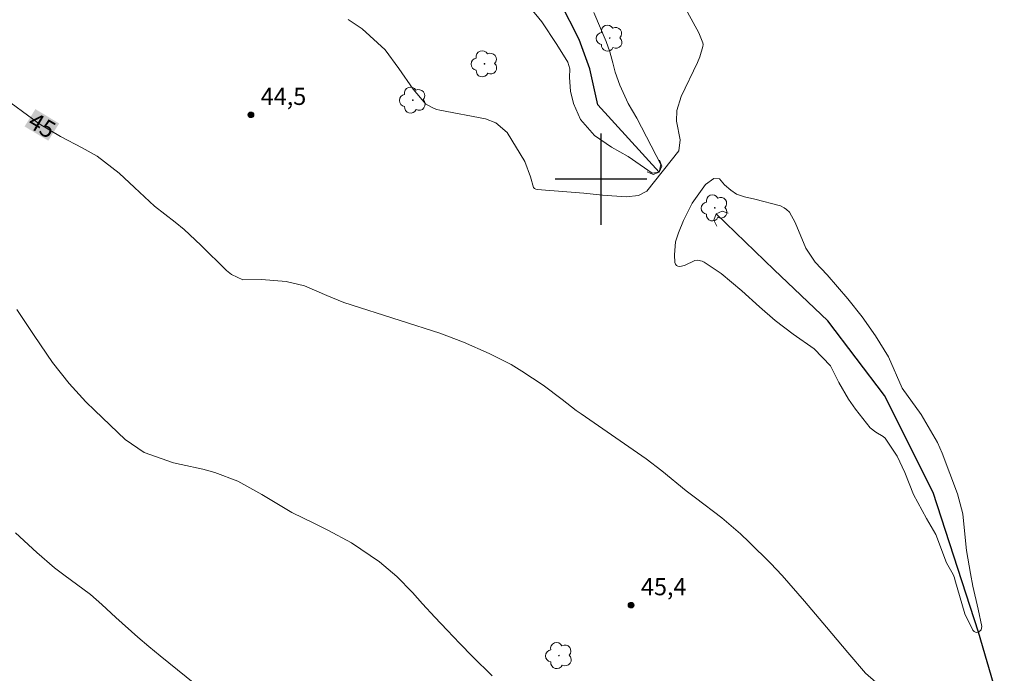
# Model space of a CAD drawing. Units: metres. Extents: x 288421 to 288936, y 1664927 to 1665492.
# Drawn here: x 288749 to 288835, y 1665157 to 1665214 of the extents above; entities that cross this region are included whole.
import ezdxf
from ezdxf.enums import TextEntityAlignment as Align

# ---------------------------------------------------------------- set-up
doc = ezdxf.new("R2010")
doc.units = ezdxf.units.M
doc.header["$MEASUREMENT"] = 0
for name, color, linetype, lineweight, true_color in [('Arvores_Isoladas', 7, 'Continuous', 18, 0x00ff33), ('Curvas_Intermediarias', 7, 'Continuous', 9, 0x783c14), ('Curvas_Mestras', 7, 'Continuous', 20, 0x783c14), ('Pto_Cotado', 7, 'Continuous', 9, 0x783c14), ('Topon_Curvas_Mestras', 7, 'Continuous', 9, 0x783c14), ('Topon_Pto_Cotado', 7, 'Continuous', 9, 0x783c14)]:
    doc.layers.add(name, color=color, linetype=linetype, lineweight=lineweight, true_color=true_color)
for name, color, linetype, lineweight in [('Bueiro', 8, 'Continuous', 18), ('Rio_Perene', 5, 'Continuous', 25), ('Topon_Curvas_Mestras_Masc', 255, 'Continuous', 9)]:
    doc.layers.add(name, color=color, linetype=linetype, lineweight=lineweight)
doc.layers.add('Malha', color=7, linetype='Continuous')
doc.styles.add('Arial', font='arial.ttf', dxfattribs={"height": 1.5})

# ---------------------------------------------------------------- blocks, each defined once
blk = doc.blocks.new('Cotas')
at = {"layer": 'Pto_Cotado'}
blk.add_hatch(color=256, dxfattribs=at).paths.add_polyline_path([(0, 0.24, 1), (0, -0.24, 1)])
at = {"layer": 'Pto_Cotado', "lineweight": -3}
blk.add_lwpolyline([(0, -0.24, -1), (0, 0.24, -1)], format="xyb", close=True, dxfattribs=at)
blk = doc.blocks.new('Arvore')
at = {"layer": 'Arvores_Isoladas'}
blk.add_lwpolyline([(-0.718, 0.493, 0.872324), (-0.722, -0.551, 0.862983), (0.284, -0.827, 0.900105), (0.89, 0.029, 0.863155), (0.262, 0.861, 0.882486)], format="xyb", close=True, dxfattribs=at)
blk.add_circle((0, 0), 0.0286, dxfattribs=at)

msp = doc.modelspace()

# ---------------------------------------------------------------- linework, layer by layer
at = {"layer": 'Bueiro', "flags": 128}
for points in [[(288805.113, 1665201.669), (288805.327, 1665201.136), (288805.101, 1665200.608), (288804.568, 1665200.394), (288804.04, 1665200.62)], [(288810.13, 1665195.886), (288809.882, 1665196.404), (288810.072, 1665196.945), (288810.59, 1665197.193), (288811.132, 1665197.003)]]:
    msp.add_lwpolyline(points, dxfattribs=at)
at = {"layer": 'Curvas_Intermediarias', "flags": 128}
for points, elevation in [([(288777.888, 1665213.973), (288779.117, 1665213.144), (288781.129, 1665211.315), (288782.315, 1665209.68), (288783.582, 1665207.87), (288784.686, 1665206.55), (288785.403, 1665206.18), (288785.66, 1665206.099), (288785.923, 1665206.035), (288789.89, 1665205.262), (288790.805, 1665204.924), (288791.788, 1665204.076), (288793.351, 1665201.54), (288793.85, 1665200.199), (288794.093, 1665199.273), (288794.181, 1665199.182), (288794.294, 1665199.121), (288794.42, 1665199.093), (288798.512, 1665198.77), (288800.133, 1665198.605), (288802.199, 1665198.46), (288803.285, 1665198.566), (288804.026, 1665198.936), (288806.808, 1665202.468), (288806.928, 1665203.438), (288806.615, 1665205.064), (288806.648, 1665206), (288807.026, 1665207.238), (288808.441, 1665210.191), (288808.641, 1665210.706), (288808.91, 1665211.604), (288808.933, 1665211.768), (288808.912, 1665211.933), (288808.556, 1665212.815), (288807.572, 1665214.599)], 44), ([(288799.385, 1665214.586), (288800.449, 1665212.048), (288800.783, 1665211.133), (288801.051, 1665210.181), (288801.234, 1665209.361), (288801.656, 1665208.218), (288802.393, 1665206.628), (288803.143, 1665205.346), (288805.252, 1665201.277), (288805.101, 1665200.608), (288804.475, 1665200.524), (288802.388, 1665201.968), (288800.934, 1665202.791), (288799.436, 1665203.822), (288798.224, 1665205.225), (288797.596, 1665206.603), (288797.33, 1665207.691), (288797.264, 1665208.901), (288797.278, 1665209.651), (288797.102, 1665210.238), (288796.146, 1665211.778), (288794.836, 1665213.752), (288793.911, 1665214.906)], 43), ([(288811.858, 1665198.667), (288811.35, 1665199.017), (288810.799, 1665199.494), (288810.376, 1665200.025), (288809.879, 1665200.045), (288809.133, 1665199.532), (288807.983, 1665197.896), (288807.219, 1665196.369), (288806.777, 1665195.283), (288806.523, 1665194.499), (288806.434, 1665193.381), (288806.461, 1665192.695), (288806.516, 1665192.539), (288806.602, 1665192.422), (288806.735, 1665192.363), (288806.899, 1665192.342), (288807.295, 1665192.449), (288808.205, 1665192.88), (288808.486, 1665192.902), (288808.695, 1665192.854), (288808.844, 1665192.828), (288809.038, 1665192.74), (288810.509, 1665191.741), (288812.328, 1665190.221), (288813.88, 1665188.827), (288815.231, 1665187.635), (288816.824, 1665186.419), (288818.658, 1665185.14), (288820.064, 1665183.653), (288820.814, 1665182.197), (288821.652, 1665180.722), (288822.265, 1665179.867), (288823.552, 1665178.24), (288824.05, 1665177.848), (288824.676, 1665177.475), (288824.86, 1665177.326), (288825.919, 1665175.738), (288826.567, 1665174.323), (288827.336, 1665172.379), (288828.483, 1665170.286), (288829.289, 1665168.882), (288830.208, 1665166.414), (288830.81, 1665165.377), (288830.918, 1665165.09), (288830.964, 1665164.943), (288831.833, 1665161.946), (288832.536, 1665160.507), (288832.636, 1665160.399), (288832.749, 1665160.33), (288832.881, 1665160.318), (288833.026, 1665160.345), (288833.249, 1665160.547), (288833.316, 1665160.841), (288833, 1665162.367), (288832.524, 1665164.361), (288832.312, 1665165.482), (288831.979, 1665167.49), (288831.822, 1665168.924), (288831.648, 1665170.689), (288831.192, 1665172.44), (288829.831, 1665176.021), (288829.442, 1665176.944), (288827.997, 1665179.395), (288826.352, 1665181.706), (288825.155, 1665184.435), (288824.024, 1665186.275), (288822.843, 1665187.95), (288821.605, 1665189.521), (288819.797, 1665191.613), (288818.729, 1665192.739), (288817.917, 1665193.956), (288816.98, 1665196.193), (288816.476, 1665197.098), (288816.23, 1665197.338), (288816.029, 1665197.494), (288815.704, 1665197.663), (288813.448, 1665198.242), (288812.564, 1665198.448), (288811.858, 1665198.667)], 44), ([(288748.912, 1665188.589), (288750.422, 1665186.301), (288752.042, 1665183.94), (288753.489, 1665182.111), (288754.955, 1665180.503), (288755.73, 1665179.737), (288758.405, 1665177.208), (288760.057, 1665176.058), (288762.622, 1665175.161), (288763.286, 1665175.003), (288765.183, 1665174.6), (288766.234, 1665174.324), (288768.25, 1665173.549), (288770.352, 1665172.391), (288772.961, 1665170.814), (288774.936, 1665169.859), (288776.111, 1665169.267), (288778.193, 1665168.165), (288780.647, 1665166.505), (288782.146, 1665165.213), (288783.529, 1665163.799), (288784.4, 1665162.831), (288785.468, 1665161.66), (288786.548, 1665160.5), (288787.645, 1665159.357), (288788.753, 1665158.224), (288790.483, 1665156.52)], 46), ([(288764.485, 1665155.825), (288761.451, 1665158.274), (288760.464, 1665159.088), (288759.489, 1665159.914), (288757.582, 1665161.619), (288756.358, 1665162.752), (288755.353, 1665163.631), (288753.034, 1665165.353), (288752.213, 1665165.983), (288750.667, 1665167.304), (288748.787, 1665169.025)], 47)]:
    msp.add_lwpolyline(points, dxfattribs=dict(at, elevation=elevation))
at = {"layer": 'Curvas_Mestras', "elevation": 45, "flags": 128}
msp.add_lwpolyline([(288747.97, 1665206.972), (288750.285, 1665205.266), (288750.875, 1665204.85), (288752.722, 1665203.726), (288754.619, 1665202.721), (288755.929, 1665202.015), (288757.871, 1665200.527), (288759.204, 1665199.251), (288760.97, 1665197.636), (288762.771, 1665196.231), (288763.542, 1665195.59), (288765.013, 1665194.228), (288767.254, 1665192.009), (288767.678, 1665191.653), (288768.673, 1665191.195), (288770.311, 1665191.196), (288772.469, 1665191.043), (288774.063, 1665190.644), (288776.017, 1665189.798), (288777.504, 1665189.209), (288782.443, 1665187.608), (288785.909, 1665186.525), (288787.988, 1665185.726), (288790.219, 1665184.739), (288792.161, 1665183.758), (288793.091, 1665183.197), (288794.94, 1665181.946), (288796.599, 1665180.7), (288797.837, 1665179.757), (288798.261, 1665179.457), (288803.96, 1665175.519), (288805.335, 1665174.458), (288807.452, 1665172.707), (288808.264, 1665172.097), (288810.56, 1665170.341), (288812.192, 1665168.942), (288812.977, 1665168.207), (288814.821, 1665166.38), (288815.849, 1665165.304), (288817.812, 1665163.067), (288819.723, 1665160.781), (288821.595, 1665158.558), (288823.144, 1665156.741), (288825.396, 1665154.792)], dxfattribs=at)
at = {"layer": 'Malha', "flags": 128}
for points in [[(288800, 1665204), (288800, 1665196)], [(288804, 1665200), (288796, 1665200)]]:
    msp.add_lwpolyline(points, dxfattribs=at)
at = {"layer": 'Rio_Perene', "flags": 128}
for points in [[(288805.101, 1665200.608), (288799.737, 1665206.485), (288799.03, 1665209.639), (288798.088, 1665212.223), (288796.441, 1665215.477), (288793.72, 1665218.362), (288789.59, 1665220.506), (288788.38, 1665222.016), (288788.68, 1665224.836), (288789.987, 1665227.32), (288791.496, 1665229.402), (288792.266, 1665232.122), (288791.894, 1665235.679), (288790.616, 1665238.531), (288785.232, 1665243.912), (288777.877, 1665249.847), (288774.853, 1665253.839), (288771.258, 1665258.065), (288769.057, 1665260.223), (288764.556, 1665264.516), (288760.187, 1665271.124), (288755.375, 1665282.058), (288746.132, 1665297.444)], [(288919.092, 1665018.791), (288916.364, 1665021.489), (288897.456, 1665039.639), (288885.002, 1665055.628), (288878.805, 1665062.276), (288874.459, 1665067.378), (288872.8, 1665072.119), (288870.644, 1665075.397), (288864.084, 1665084.049), (288858.141, 1665093.891), (288854.087, 1665103.206), (288846.304, 1665122.295), (288838.535, 1665141.454), (288833.026, 1665160.345), (288829.055, 1665172.559), (288824.786, 1665181.048), (288819.834, 1665187.584), (288815.144, 1665192.049), (288810.072, 1665196.945)]]:
    msp.add_lwpolyline(points, dxfattribs=at)
at = {"layer": 'Topon_Curvas_Mestras_Masc'}
msp.add_solid([(288749.597, 1665204.608, 45), (288751.669, 1665203.362, 45), (288750.541, 1665206.125, 45), (288752.618, 1665204.867, 45)], dxfattribs=at)

# ---------------------------------------------------------------- block references
at = {"layer": 'Arvores_Isoladas'}
for p in [(288800.766, 1665212.341), (288789.814, 1665210.091), (288783.55, 1665206.91), (288809.947, 1665197.479), (288796.33, 1665158.291)]:
    msp.add_blockref('Arvore', p, dxfattribs=at)
at = {"layer": 'Pto_Cotado', "rotation": 0.04504336220751147}
for p in [(288769.386, 1665205.623, 44.467), (288802.638, 1665162.703, 45.426)]:
    msp.add_blockref('Cotas', p, dxfattribs=at)

# ---------------------------------------------------------------- texts
at = {"layer": 'Topon_Curvas_Mestras', "style": 'Arial'}
msp.add_text('45', height=1.5, rotation=329.49978, dxfattribs=at).set_placement((288751.12, 1665204.697, 45), align=Align.MIDDLE_CENTER)
at = {"layer": 'Topon_Pto_Cotado', "style": 'Arial'}
for s, p in [('44,5', (288770.25, 1665206.487, 44.467)), ('45,4', (288803.503, 1665163.568, 45.426))]:
    msp.add_text(s, height=1.5, rotation=0.04504, dxfattribs=at).set_placement(p)

doc.saveas('drawing.dxf')
